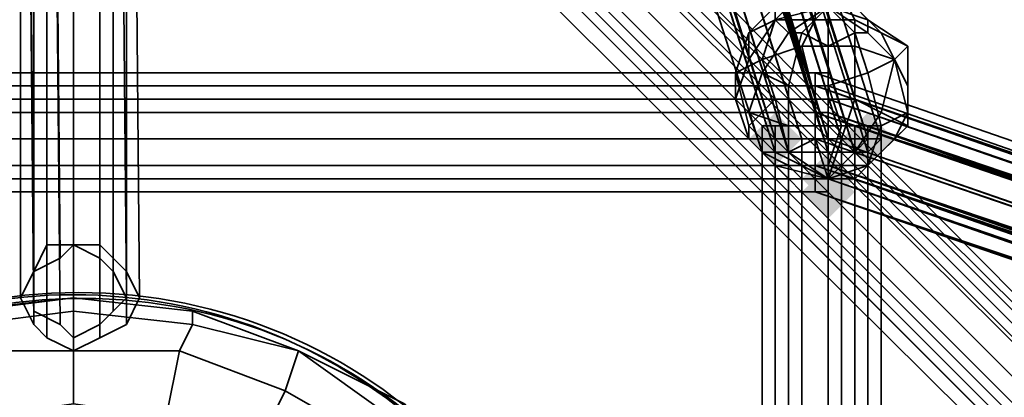
# Model space of a CAD drawing. Units: inches. Extents: x -3039 to 5891, y -3171 to 5783.
# Drawn here: x 214 to 273, y 61 to 84 of the extents above; entities that cross this region are included whole.
import ezdxf

# ---------------------------------------------------------------- set-up
doc = ezdxf.new("R2010")
doc.units = ezdxf.units.IN
doc.header["$MEASUREMENT"] = 0
doc.layers.add('SPIDERGAME CWPg169.351', color=250, linetype='Continuous', lineweight=35)

msp = doc.modelspace()

# ---------------------------------------------------------------- hatches: boundary and pattern name
at = {"layer": 'SPIDERGAME CWPg169.351', "lineweight": 35}
for points in [[(260.539, 76.759), (259.75, 77.548), (258.961, 78.337), (258.172, 77.548), (257.383, 76.759), (258.172, 75.971), (258.961, 75.182), (259.75, 75.971)], [(260.539, 76.759), (259.75, 77.548), (258.961, 78.337), (258.172, 77.548), (257.383, 76.759), (258.172, 75.971), (258.961, 75.182), (259.75, 75.971)], [(266.061, 76.759), (265.272, 77.548), (264.483, 78.337), (263.694, 77.548), (262.905, 76.759), (263.694, 75.971), (264.483, 75.182), (265.272, 75.971)], [(266.061, 76.759), (265.272, 77.548), (264.483, 78.337), (263.694, 77.548), (262.905, 76.759), (263.694, 75.971), (264.483, 75.182), (265.272, 75.971)], [(266.061, 76.759), (265.272, 77.548), (264.483, 78.337), (263.694, 77.548), (262.905, 76.759), (263.694, 75.971), (264.483, 75.182), (265.272, 75.971)], [(266.061, 76.759), (265.272, 77.548), (264.483, 78.337), (263.694, 77.548), (262.905, 76.759), (263.694, 75.971), (264.483, 75.182), (265.272, 75.971)], [(266.061, 76.759), (265.272, 77.548), (264.483, 78.337), (263.694, 77.548), (262.905, 76.759), (263.694, 75.971), (264.483, 75.182), (265.272, 75.971)], [(266.061, 76.759), (265.272, 77.548), (264.483, 78.337), (263.694, 77.548), (262.905, 76.759), (263.694, 75.971), (264.483, 75.182), (265.272, 75.971)], [(266.061, 76.759), (265.272, 77.548), (264.483, 78.337), (263.694, 77.548), (262.905, 76.759), (263.694, 75.971), (264.483, 75.182), (265.272, 75.971)], [(266.061, 76.759), (265.272, 77.548), (264.483, 78.337), (263.694, 77.548), (262.905, 76.759), (263.694, 75.971), (264.483, 75.182), (265.272, 75.971)], [(263.694, 74.393), (262.905, 75.182), (262.117, 75.971), (261.328, 75.182), (260.539, 74.393), (261.328, 73.604), (262.117, 72.815), (262.905, 73.604)], [(263.694, 73.604), (262.905, 74.393), (262.117, 75.182), (261.328, 74.393), (260.539, 73.604), (261.328, 72.815), (262.117, 72.026), (262.905, 72.815)], [(263.694, 73.604), (262.905, 74.393), (262.117, 75.182), (261.328, 74.393), (260.539, 73.604), (261.328, 72.815), (262.117, 72.026), (262.905, 72.815)]]:
    msp.add_hatch(color=18, dxfattribs=at).paths.add_polyline_path(points)

# ---------------------------------------------------------------- linework, layer by layer
at = {"layer": 'SPIDERGAME CWPg169.351', "color": 18, "lineweight": 35}
for points in [[(218.729, 267.667), (218.729, 151.702), (217.151, 150.914), (217.151, 64.926), (217.151, 150.914), (215.573, 151.702), (216.362, 65.715), (217.151, 64.926), (218.729, 65.715), (218.729, 151.702), (219.517, 151.702), (219.517, 152.491), (220.306, 153.28), (219.517, 154.069), (219.517, 154.858), (218.729, 155.647), (217.151, 155.647), (217.151, 273.189), (217.151, 155.647), (216.362, 155.647), (215.573, 272.4)], [(218.729, 272.4), (218.729, 155.647), (217.151, 155.647), (216.362, 155.647), (215.573, 154.858), (214.784, 154.069), (214.784, 153.28), (214.784, 152.491), (215.573, 151.702), (338.637, 29.427), (337.849, 28.638), (215.573, 151.702), (216.362, 152.491), (215.573, 151.702), (216.362, 152.491), (215.573, 151.702), (216.362, 65.715), (217.151, 64.926), (218.729, 65.715), (218.729, 151.702), (217.151, 150.914), (217.151, 64.926), (217.151, 150.914), (215.573, 151.702)], [(213.995, 270.034), (213.995, 153.28), (213.995, 154.069), (213.995, 155.647), (215.573, 156.436), (217.151, 157.225), (218.729, 156.436), (220.306, 155.647), (220.306, 154.069), (220.306, 152.491), (218.729, 150.914), (217.151, 150.914), (215.573, 150.914), (213.995, 152.491), (213.995, 154.069), (213.995, 67.293), (214.784, 68.871), (215.573, 70.448), (215.573, 156.436), (213.995, 155.647), (214.784, 68.871), (213.995, 155.647), (213.995, 154.069)], [(215.573, 240.056), (215.573, 150.914), (215.573, 64.926), (217.151, 64.137), (218.729, 64.926), (218.729, 150.914), (217.151, 150.914), (217.151, 64.137), (217.151, 150.914), (215.573, 150.914), (215.573, 64.926), (217.151, 64.137), (218.729, 64.926), (218.729, 150.914), (218.729, 267.667), (219.517, 150.914), (218.729, 150.914), (218.729, 267.667), (219.517, 150.914), (220.306, 268.456)], [(262.117, 75.971), (263.694, 75.971), (221.884, 210.868), (263.694, 75.971), (264.483, 76.759), (262.905, 76.759), (221.095, 210.079), (262.905, 76.759), (262.117, 76.759), (172.185, 76.759)], [(218.729, 210.868), (220.306, 210.868), (262.117, 75.971), (221.884, 210.868), (220.306, 210.868)], [(220.306, 210.079), (221.095, 210.079), (221.884, 210.079), (221.884, 209.29), (221.095, 208.501), (219.517, 208.501), (218.729, 207.713), (217.151, 207.713), (216.362, 208.501), (217.151, 209.29), (217.94, 209.29), (218.729, 210.079), (220.306, 210.079), (221.095, 210.079), (262.117, 76.759), (220.306, 210.079), (218.729, 210.079)], [(216.362, 208.501), (258.961, 76.759), (217.151, 209.29)], [(217.151, 209.29), (216.362, 208.501), (258.961, 76.759), (217.151, 209.29), (217.94, 209.29), (260.539, 76.759), (258.961, 76.759)], [(217.94, 209.29), (260.539, 76.759), (258.961, 76.759), (217.151, 209.29)], [(217.151, 209.29), (258.961, 76.759)], [(221.095, 160.38), (220.306, 158.802), (218.729, 158.013), (217.151, 157.225), (218.729, 156.436), (218.729, 70.448), (217.151, 70.448), (217.151, 157.225), (218.729, 158.013), (220.306, 158.802), (221.095, 160.38)], [(92.509, 32.583), (215.573, 155.647), (215.573, 154.858), (215.573, 156.436), (213.995, 158.013), (215.573, 156.436), (83.831, 31.005), (215.573, 156.436), (215.573, 70.448), (214.784, 68.871), (213.995, 67.293), (213.995, 154.069), (213.995, 155.647), (214.784, 68.871), (213.995, 155.647), (215.573, 156.436), (216.362, 154.858), (93.298, 31.794)], [(217.151, 157.225), (217.151, 70.448), (218.729, 70.448), (220.306, 68.871), (221.095, 67.293), (220.306, 65.715), (218.729, 64.926), (217.151, 64.137), (218.729, 64.926), (220.306, 65.715), (221.095, 67.293), (220.306, 68.871), (218.729, 70.448), (217.151, 70.448), (218.729, 69.66), (219.517, 68.871), (220.306, 67.293), (219.517, 66.504), (218.729, 65.715), (217.151, 64.926), (216.362, 65.715), (214.784, 66.504), (214.784, 67.293), (214.784, 68.871), (216.362, 69.66), (217.151, 70.448), (216.362, 69.66), (214.784, 68.871), (214.784, 67.293), (214.784, 66.504), (216.362, 65.715), (217.151, 64.926), (218.729, 65.715), (219.517, 66.504), (220.306, 67.293), (219.517, 68.871), (218.729, 69.66), (217.151, 70.448), (217.151, 156.436)], [(218.729, 155.647), (218.729, 69.66), (217.151, 70.448), (215.573, 70.448), (214.784, 68.871), (213.995, 67.293), (214.784, 65.715), (215.573, 64.926), (217.151, 64.137), (215.573, 64.926), (214.784, 65.715), (213.995, 67.293), (214.784, 68.871), (215.573, 70.448), (217.151, 70.448), (218.729, 70.448), (218.729, 156.436)], [(84.62, 31.794), (213.995, 155.647), (214.784, 154.858), (85.409, 31.005), (214.784, 154.858), (214.784, 155.647), (216.362, 155.647), (217.151, 155.647), (218.729, 155.647), (219.517, 155.647), (220.306, 154.069), (221.095, 153.28), (220.306, 152.491), (219.517, 150.914), (218.729, 150.914), (217.151, 150.914), (217.151, 64.137), (217.151, 150.914), (215.573, 150.914)], [(214.784, 153.28), (214.784, 67.293), (214.784, 66.504), (214.784, 152.491)], [(219.517, 121.725), (218.729, 120.936), (307.871, 32.583)], [(219.517, 121.725), (307.871, 32.583)], [(218.729, 120.148), (217.94, 119.359), (306.294, 31.794), (306.294, 32.583), (218.729, 120.148), (219.517, 120.148), (307.082, 32.583), (306.294, 32.583), (218.729, 120.148), (306.294, 32.583), (306.294, 31.794)], [(219.517, 120.148), (218.729, 120.148), (306.294, 32.583)], [(306.294, 31.794), (218.729, 119.359), (218.729, 120.148)], [(306.294, 32.583), (307.082, 32.583), (219.517, 120.148)], [(428.569, 31.005), (304.716, 31.005), (306.294, 31.794), (218.729, 119.359), (217.151, 118.57), (304.716, 31.005), (304.716, 29.427), (427.78, 29.427)], [(217.151, 118.57), (215.573, 117.781), (303.927, 29.427), (215.573, 117.781)], [(217.151, 118.57), (305.505, 30.216), (303.927, 29.427)], [(303.138, 28.638), (214.784, 116.992), (215.573, 117.781)], [(215.573, 116.992), (303.138, 29.427), (303.138, 28.638)], [(215.573, 116.992), (215.573, 116.203), (303.138, 28.638)], [(258.961, 84.648), (258.961, 83.859), (261.328, 83.859), (261.328, 85.437)], [(259.75, 84.648), (258.961, 83.859), (262.117, 84.648)], [(259.75, 83.07), (262.117, 84.648), (258.961, 84.648)], [(262.117, 84.648), (264.483, 83.07), (264.483, 83.859), (262.117, 84.648), (262.117, 82.282), (263.694, 83.07), (262.117, 84.648), (259.75, 83.07), (260.539, 83.07), (262.117, 84.648)], [(264.483, 83.07), (262.117, 84.648), (262.117, 82.282)], [(172.185, 79.915), (262.117, 79.915), (262.117, 80.704), (262.117, 79.915), (172.185, 79.915)], [(172.185, 80.704), (262.117, 80.704), (172.185, 80.704), (262.117, 80.704), (172.185, 80.704)], [(172.185, 79.915), (262.117, 79.915), (262.117, 80.704), (262.117, 79.915), (262.117, 79.126), (172.974, 79.126)], [(388.336, 35.738), (262.117, 79.126), (389.125, 34.949), (262.117, 78.337), (262.117, 76.759), (262.117, 75.182), (172.974, 75.182), (172.974, 76.759), (172.974, 78.337), (262.117, 78.337), (262.117, 79.915), (388.336, 35.738), (262.117, 79.915), (262.117, 79.126), (388.336, 35.738), (261.328, 79.915), (389.125, 36.527), (261.328, 79.915), (261.328, 80.704), (389.125, 36.527), (261.328, 80.704), (261.328, 79.915), (389.125, 36.527)], [(261.328, 80.704), (261.328, 79.915), (261.328, 80.704)], [(261.328, 80.704), (261.328, 79.915), (261.328, 80.704)], [(262.117, 80.704), (262.117, 79.915), (262.117, 80.704)], [(262.117, 80.704), (262.117, 79.915), (262.117, 80.704)], [(172.185, 79.915), (262.117, 79.915), (262.117, 78.337), (262.117, 76.759), (172.185, 76.759)], [(172.185, 79.915), (262.117, 79.915), (172.185, 79.915)], [(172.974, 79.915), (262.117, 79.915), (262.117, 79.126), (388.336, 35.738), (262.117, 79.126), (387.548, 35.738)], [(262.117, 76.759), (262.117, 78.337), (172.974, 78.337), (262.117, 78.337), (262.117, 79.126), (262.117, 79.915), (172.974, 79.915)], [(388.336, 35.738), (262.117, 79.126), (262.117, 79.915), (388.336, 35.738), (262.117, 79.915), (172.974, 79.915), (172.974, 79.126), (262.117, 79.126), (262.117, 79.915), (262.117, 79.126), (388.336, 35.738), (389.125, 34.949), (349.682, 34.16), (388.336, 33.371), (349.682, 33.371)], [(262.117, 79.126), (172.974, 79.126), (172.974, 79.915)], [(172.974, 79.915), (262.117, 79.915), (262.117, 79.126)], [(389.125, 36.527), (261.328, 79.915), (389.914, 35.738)], [(389.914, 32.583), (261.328, 76.759), (261.328, 78.337), (389.914, 35.738), (261.328, 79.915), (388.336, 35.738), (261.328, 78.337), (388.336, 35.738)], [(172.185, 76.759), (262.117, 76.759), (262.117, 78.337), (262.117, 79.126), (172.974, 79.126)], [(172.974, 79.126), (262.117, 79.126), (172.974, 79.126)], [(262.117, 79.126), (172.974, 79.126), (172.974, 78.337)], [(172.974, 79.126), (262.117, 79.126), (262.117, 78.337)], [(262.117, 78.337), (172.974, 78.337), (172.974, 79.126)], [(172.974, 78.337), (262.117, 78.337), (262.117, 79.126)], [(387.548, 35.738), (262.117, 78.337), (387.548, 35.738), (262.117, 79.126), (389.125, 34.949)], [(172.185, 78.337), (262.117, 78.337), (172.185, 78.337), (262.117, 78.337), (172.185, 78.337)], [(172.974, 78.337), (262.117, 78.337), (262.117, 76.759), (172.185, 76.759)], [(172.185, 78.337), (262.117, 78.337), (172.185, 78.337), (262.117, 78.337), (172.185, 78.337)], [(172.974, 76.759), (262.117, 76.759), (262.117, 75.182), (262.117, 76.759), (172.974, 76.759), (262.117, 76.759), (262.117, 78.337), (262.117, 76.759), (389.125, 32.583)], [(172.974, 76.759), (262.117, 76.759), (262.117, 78.337)], [(262.117, 76.759), (172.974, 76.759), (172.974, 78.337)], [(172.974, 78.337), (262.117, 78.337), (262.117, 76.759)], [(262.117, 78.337), (172.974, 78.337), (172.974, 76.759)], [(351.259, 30.216), (389.914, 30.216), (349.682, 31.005), (348.893, 32.583), (388.336, 31.794), (348.893, 32.583), (388.336, 33.371), (348.893, 34.949), (388.336, 34.949), (261.328, 78.337), (261.328, 76.759), (261.328, 75.182), (388.336, 31.794), (261.328, 75.182), (389.125, 31.005), (389.125, 31.794), (350.47, 31.794), (389.914, 31.005), (351.259, 31.005)], [(389.125, 31.005), (261.328, 75.182), (388.336, 31.794), (261.328, 75.182), (261.328, 76.759), (261.328, 78.337), (388.336, 34.949), (261.328, 78.337), (388.336, 35.738)], [(389.914, 34.16), (261.328, 78.337), (389.914, 34.16)], [(387.548, 34.16), (262.117, 78.337), (262.117, 76.759), (262.117, 75.182), (388.336, 32.583), (262.117, 75.182), (388.336, 31.005)], [(388.336, 32.583), (262.117, 75.182), (262.117, 76.759), (262.117, 78.337), (387.548, 34.16)], [(389.125, 34.16), (262.117, 78.337), (389.125, 34.16)], [(258.961, -15.539), (258.961, 77.548), (258.172, 77.548)], [(258.961, -15.539), (258.172, -15.539), (258.172, 77.548)], [(265.272, -15.539), (265.272, 77.548), (264.483, 77.548), (264.483, -15.539), (264.483, 77.548), (263.694, 77.548), (262.117, 77.548), (262.117, -15.539), (262.117, 77.548), (259.75, 77.548), (259.75, -15.539)], [(259.75, -15.539), (259.75, 77.548), (262.117, 77.548), (262.117, -15.539), (262.117, 77.548), (263.694, 77.548), (264.483, 77.548), (264.483, -15.539), (264.483, 77.548), (265.272, 77.548), (265.272, -15.539)], [(263.694, -15.539), (263.694, 77.548), (264.483, 77.548), (264.483, -15.539)], [(263.694, -15.539), (263.694, 77.548), (263.694, -15.539)], [(263.694, -15.539), (263.694, 77.548), (263.694, -15.539)], [(264.483, -15.539), (264.483, 77.548), (263.694, 77.548), (263.694, -15.539)], [(172.185, 76.759), (262.117, 76.759), (172.185, 76.759)], [(172.974, -14.75), (262.117, -14.75), (262.905, -14.75), (262.905, 76.759), (262.905, -14.75), (264.483, -14.75), (264.483, 76.759), (262.905, 76.759), (262.117, 76.759), (262.117, -14.75), (262.117, -17.117), (262.117, -14.75), (262.117, -13.172), (262.117, -12.383), (172.185, -12.383)], [(172.974, 76.759), (262.117, 76.759), (262.117, -14.75), (260.539, -14.75), (262.117, -14.75), (260.539, -15.539), (258.961, -15.539), (260.539, -14.75), (260.539, 76.759), (262.117, 76.759), (260.539, 76.759), (260.539, -14.75), (258.961, -15.539), (260.539, -15.539), (262.117, -14.75), (260.539, -14.75), (262.117, -14.75), (262.117, 76.759), (262.117, 75.182), (172.974, 75.182)], [(258.961, -15.539), (258.961, 76.759), (258.961, -15.539), (260.539, -14.75), (260.539, 76.759), (258.961, 76.759)], [(258.961, 76.759), (258.961, -15.539)], [(258.961, 76.759), (260.539, 76.759), (258.961, 76.759)], [(258.961, -15.539), (258.961, 76.759), (258.961, -15.539), (260.539, -14.75), (260.539, 76.759), (258.961, 76.759)], [(258.961, 76.759), (258.961, -15.539)], [(258.961, 76.759), (260.539, 76.759), (258.961, 76.759)], [(259.75, 74.393), (262.117, 74.393), (261.328, 76.759), (262.905, 76.759), (262.117, 74.393), (258.961, 75.971), (259.75, 75.971), (262.117, 74.393), (259.75, 74.393), (258.961, 75.182), (262.117, 74.393), (258.961, 75.971)], [(260.539, 76.759), (262.117, 76.759), (260.539, 76.759)], [(260.539, 76.759), (262.117, 76.759), (260.539, 76.759)], [(264.483, 75.182), (263.694, 75.971), (262.117, 74.393), (263.694, 74.393), (264.483, 75.182), (263.694, 74.393), (264.483, 75.182), (266.061, 76.759), (264.483, 75.182), (262.117, 74.393), (260.539, 74.393), (262.117, 74.393)], [(388.336, 33.371), (261.328, 76.759), (388.336, 33.371)], [(388.336, 33.371), (261.328, 76.759), (388.336, 33.371)], [(263.694, 75.971), (262.117, 74.393), (261.328, 76.759)], [(387.548, 33.371), (262.117, 76.759), (387.548, 33.371)], [(262.905, 76.759), (262.117, 76.759), (262.905, 76.759)], [(387.548, 33.371), (262.117, 76.759), (387.548, 33.371)], [(262.905, 76.759), (262.117, 76.759), (262.905, 76.759)], [(264.483, 76.759), (262.905, 76.759), (264.483, 76.759)], [(264.483, 76.759), (262.905, 76.759), (264.483, 76.759)], [(264.483, 76.759), (264.483, -14.75), (264.483, 76.759)], [(264.483, -14.75), (264.483, 76.759), (264.483, -14.75)], [(264.483, 76.759), (264.483, -14.75), (264.483, 76.759)], [(264.483, -14.75), (264.483, 76.759), (264.483, -14.75)], [(258.172, 75.971), (258.961, 75.971), (258.172, 75.971)], [(258.172, 75.971), (258.961, 75.971), (258.172, 75.971)], [(258.961, 75.971), (259.75, 75.971), (258.961, 75.971)], [(258.961, 75.971), (259.75, 75.971), (258.961, 75.971)], [(262.117, 75.971), (259.75, 75.971), (262.117, 75.971)], [(262.117, 75.971), (259.75, 75.971), (262.117, 75.971)], [(262.117, 75.971), (263.694, 75.971), (262.117, 75.971)], [(262.117, 75.971), (263.694, 75.971), (262.117, 75.971)], [(172.185, 73.604), (262.117, 73.604), (172.185, 73.604), (262.117, 73.604), (262.117, 75.182), (172.974, 75.182)], [(172.974, 74.393), (262.117, 74.393), (262.117, 75.182), (262.117, 73.604), (172.185, 73.604), (262.117, 73.604), (172.185, 73.604)], [(262.117, 74.393), (172.974, 74.393), (262.117, 74.393), (262.117, 75.182), (172.974, 75.182), (172.974, 74.393), (262.117, 74.393), (172.974, 74.393), (262.117, 74.393), (389.125, 31.005), (262.117, 75.182), (389.125, 31.005), (389.914, 31.794), (390.703, 30.216), (261.328, -13.172), (390.703, 30.216), (261.328, -15.539), (389.125, 27.06), (261.328, -17.117), (389.125, 27.06), (389.914, 26.272), (261.328, -17.905), (389.914, 25.483)], [(262.117, 75.182), (172.974, 75.182), (172.974, 74.393), (262.117, 74.393), (262.117, 75.182), (388.336, 31.005), (262.117, 74.393), (389.125, 30.216)], [(261.328, -11.594), (389.125, 31.794), (261.328, -12.383), (389.125, 31.005), (389.125, 29.427), (389.125, 27.06), (389.914, 26.272), (389.914, 25.483), (390.703, 25.483), (390.703, 27.06), (390.703, 28.638), (390.703, 30.216), (389.914, 31.794), (389.125, 32.583), (261.328, -12.383), (389.914, 31.794), (389.914, 30.216), (261.328, 75.182), (389.914, 30.216), (261.328, 73.604)], [(389.125, 31.005), (261.328, 73.604), (389.125, 31.005), (261.328, 75.182)], [(264.483, 75.182), (262.117, 74.393), (264.483, 75.182)], [(264.483, 75.182), (262.117, 74.393), (264.483, 75.182)], [(260.539, 74.393), (262.117, 74.393), (260.539, 74.393)], [(388.336, 31.005), (262.117, -12.383), (388.336, 31.005), (262.117, -12.383), (388.336, 30.216), (262.117, 74.393), (389.125, 30.216)], [(389.125, 30.216), (262.117, 74.393), (388.336, 30.216)], [(389.125, 30.216), (262.117, 74.393), (388.336, 30.216)], [(388.336, 31.005), (262.117, 74.393), (389.125, 30.216)], [(388.336, 31.005), (262.117, 74.393), (389.125, 30.216), (262.117, 74.393), (389.125, 31.005)], [(263.694, 74.393), (262.117, 74.393), (263.694, 74.393)], [(172.185, 73.604), (262.117, 73.604), (172.185, 73.604)], [(172.185, 73.604), (262.117, 73.604), (172.185, 73.604)], [(389.125, 30.216), (261.328, 73.604), (389.125, 31.005)], [(389.914, 29.427), (261.328, 73.604), (389.914, 29.427)], [(389.914, 30.216), (261.328, 73.604), (389.914, 29.427), (261.328, 73.604), (389.125, 30.216)], [(389.914, 29.427), (261.328, 73.604), (389.914, 29.427)], [(210.84, 5.761), (217.151, 4.972), (224.251, 5.761), (230.562, 8.127), (236.873, 12.072), (241.606, 16.805), (245.55, 23.116), (247.917, 29.427), (248.706, 36.527), (247.917, 43.627), (245.55, 49.938), (241.606, 55.46), (236.873, 60.982), (230.562, 64.137), (224.251, 66.504), (217.151, 67.293), (210.84, 66.504)], [(210.84, 66.504), (217.151, 67.293), (224.251, 66.504), (230.562, 64.137), (236.873, 60.982), (241.606, 55.46), (245.55, 49.938), (247.917, 43.627), (248.706, 36.527), (247.917, 29.427), (245.55, 23.116), (241.606, 16.805), (236.873, 12.072), (230.562, 8.127), (224.251, 5.761), (217.151, 4.972), (210.84, 5.761)], [(210.84, 5.761), (217.151, 4.972), (224.251, 5.761), (230.562, 8.127), (236.873, 12.072), (241.606, 16.805), (245.55, 23.116), (247.917, 29.427), (248.706, 36.527), (247.917, 43.627), (245.55, 49.938), (241.606, 55.46), (236.873, 60.982), (230.562, 64.137), (224.251, 66.504), (217.151, 67.293), (210.84, 66.504)], [(210.84, 66.504), (217.151, 67.293), (224.251, 66.504), (230.562, 64.137), (236.873, 60.982), (241.606, 55.46), (245.55, 49.938), (247.917, 43.627), (248.706, 36.527), (247.917, 29.427), (245.55, 23.116), (241.606, 16.805), (236.873, 12.072), (230.562, 8.127), (224.251, 5.761), (217.151, 4.972), (210.84, 5.761)]]:
    msp.add_lwpolyline(points, dxfattribs=at)
for points in [[(218.729, 210.868), (262.117, 75.971), (259.75, 75.971), (217.151, 210.079)], [(218.729, 210.868), (262.117, 75.971), (259.75, 75.971), (217.151, 210.079)], [(218.729, 210.868), (220.306, 210.868), (262.117, 75.971)], [(220.306, 210.868), (221.884, 210.868), (262.117, 75.971)], [(222.673, 210.868), (265.272, 76.759), (264.483, 76.759), (221.884, 210.868)], [(265.272, 76.759), (264.483, 75.971), (221.884, 210.079), (222.673, 210.868)], [(222.673, 210.868), (265.272, 76.759), (264.483, 76.759), (221.884, 210.868)], [(264.483, 76.759), (263.694, 75.971), (221.884, 210.868)], [(265.272, 76.759), (264.483, 75.971), (221.884, 210.079), (222.673, 210.868)], [(221.884, 210.868), (263.694, 75.971), (262.117, 75.971)], [(258.961, 75.971), (259.75, 75.971), (217.151, 210.079), (216.362, 209.29)], [(258.961, 75.971), (259.75, 75.971), (217.151, 210.079), (216.362, 209.29)], [(218.729, 210.079), (262.117, 76.759), (260.539, 76.759), (217.94, 209.29)], [(218.729, 210.079), (262.117, 76.759), (260.539, 76.759), (217.94, 209.29)], [(262.117, 76.759), (220.306, 210.079), (218.729, 210.079), (262.117, 76.759), (221.095, 210.079), (220.306, 210.079)], [(221.095, 209.29), (263.694, 75.971), (264.483, 75.971), (221.884, 210.079)], [(221.884, 210.079), (264.483, 76.759), (221.095, 210.079)], [(221.095, 209.29), (263.694, 75.971), (264.483, 75.971), (221.884, 210.079)], [(221.884, 210.079), (264.483, 76.759), (221.095, 210.079)], [(221.095, 210.079), (262.905, 76.759), (264.483, 76.759)], [(262.117, 76.759), (262.905, 76.759), (221.095, 210.079)], [(221.884, 209.29), (221.884, 210.079), (264.483, 76.759)], [(221.884, 209.29), (221.884, 210.079), (264.483, 76.759)], [(258.172, 75.971), (215.573, 208.501), (216.362, 209.29), (258.961, 75.971)], [(258.172, 75.971), (215.573, 208.501), (216.362, 209.29), (258.961, 75.971)], [(263.694, 75.971), (262.117, 75.971), (219.517, 208.501), (221.095, 209.29)], [(263.694, 75.971), (262.117, 75.971), (219.517, 208.501), (221.095, 209.29)], [(221.095, 208.501), (262.905, 76.759), (264.483, 76.759), (221.884, 209.29)], [(221.095, 208.501), (262.905, 76.759), (264.483, 76.759), (221.884, 209.29)], [(215.573, 208.501), (258.172, 75.971), (258.961, 75.971), (216.362, 208.501)], [(215.573, 208.501), (258.172, 75.971), (258.961, 75.971), (216.362, 208.501)], [(259.75, 75.971), (258.961, 75.971), (216.362, 208.501), (217.94, 208.501)], [(216.362, 208.501), (258.961, 76.759), (217.151, 207.713)], [(259.75, 75.971), (258.961, 75.971), (216.362, 208.501), (217.94, 208.501)], [(216.362, 208.501), (258.961, 76.759), (217.151, 207.713)], [(217.94, 208.501), (259.75, 75.971), (262.117, 75.971), (219.517, 208.501)], [(217.94, 208.501), (259.75, 75.971), (262.117, 75.971), (219.517, 208.501)], [(218.729, 207.713), (260.539, 76.759), (262.117, 76.759), (219.517, 208.501)], [(218.729, 207.713), (260.539, 76.759), (262.117, 76.759), (219.517, 208.501)], [(262.905, 76.759), (262.117, 76.759), (219.517, 208.501), (221.095, 208.501)], [(262.905, 76.759), (262.117, 76.759), (219.517, 208.501), (221.095, 208.501)], [(260.539, 76.759), (258.961, 76.759), (217.151, 207.713), (218.729, 207.713)], [(260.539, 76.759), (258.961, 76.759), (217.151, 207.713), (218.729, 207.713)], [(217.151, 157.225), (217.151, 70.448), (215.573, 70.448), (215.573, 156.436)], [(217.151, 157.225), (217.151, 70.448), (215.573, 70.448), (215.573, 156.436)], [(216.362, 69.66), (215.573, 155.647), (217.151, 156.436), (217.151, 70.448)], [(216.362, 69.66), (215.573, 155.647), (217.151, 156.436), (217.151, 70.448)], [(217.151, 156.436), (218.729, 155.647), (218.729, 69.66), (217.151, 70.448)], [(218.729, 156.436), (218.729, 70.448), (220.306, 68.871), (220.306, 155.647)], [(218.729, 156.436), (218.729, 70.448), (220.306, 68.871), (220.306, 155.647)], [(215.573, 155.647), (214.784, 154.858), (214.784, 68.871), (214.784, 154.858), (214.784, 153.28), (214.784, 67.293), (214.784, 68.871), (216.362, 69.66)], [(215.573, 155.647), (214.784, 154.858), (214.784, 68.871), (214.784, 154.858), (214.784, 153.28), (214.784, 67.293), (214.784, 68.871), (216.362, 69.66)], [(218.729, 155.647), (218.729, 69.66), (219.517, 68.871), (219.517, 154.858)], [(218.729, 155.647), (218.729, 69.66), (219.517, 68.871), (219.517, 154.858)], [(221.095, 67.293), (220.306, 68.871), (220.306, 155.647), (220.306, 154.069)], [(221.095, 67.293), (220.306, 68.871), (220.306, 155.647), (220.306, 154.069)], [(220.306, 67.293), (219.517, 68.871), (219.517, 154.858), (219.517, 154.069)], [(220.306, 67.293), (219.517, 68.871), (219.517, 154.858), (219.517, 154.069)], [(213.995, 67.293), (214.784, 65.715), (213.995, 152.491), (213.995, 154.069)], [(213.995, 67.293), (214.784, 65.715), (213.995, 152.491), (213.995, 154.069)], [(219.517, 154.069), (220.306, 67.293), (219.517, 66.504), (219.517, 152.491)], [(219.517, 154.069), (220.306, 67.293), (219.517, 66.504), (219.517, 152.491)], [(220.306, 154.069), (221.095, 67.293), (220.306, 65.715), (220.306, 152.491)], [(220.306, 154.069), (221.095, 67.293), (220.306, 65.715), (220.306, 152.491)], [(214.784, 67.293), (214.784, 66.504), (214.784, 152.491), (214.784, 153.28)], [(213.995, 152.491), (214.784, 65.715), (215.573, 64.926), (215.573, 150.914)], [(213.995, 152.491), (214.784, 65.715), (215.573, 64.926), (215.573, 150.914)], [(216.362, 65.715), (215.573, 151.702), (214.784, 152.491), (214.784, 66.504)], [(216.362, 65.715), (215.573, 151.702), (214.784, 152.491), (214.784, 66.504)], [(218.729, 64.926), (220.306, 65.715), (220.306, 152.491), (218.729, 150.914)], [(218.729, 65.715), (219.517, 66.504), (219.517, 152.491), (218.729, 151.702)], [(218.729, 64.926), (220.306, 65.715), (220.306, 152.491), (218.729, 150.914)], [(218.729, 65.715), (219.517, 66.504), (219.517, 152.491), (218.729, 151.702)], [(219.517, 121.725), (307.871, 32.583), (218.729, 120.936)], [(307.871, 32.583), (219.517, 121.725), (218.729, 120.936)], [(219.517, 121.725), (307.871, 32.583), (218.729, 120.936)], [(306.294, 31.794), (305.505, 30.216), (217.151, 118.57), (217.94, 120.148), (306.294, 31.794), (217.94, 120.148), (218.729, 120.936), (307.871, 32.583)], [(306.294, 31.794), (305.505, 30.216), (217.151, 118.57), (217.94, 120.148), (306.294, 31.794), (217.94, 120.148), (218.729, 120.936), (307.871, 32.583)], [(218.729, 120.936), (307.871, 32.583), (306.294, 31.794), (217.94, 120.148)], [(218.729, 120.936), (307.871, 32.583), (306.294, 31.794), (217.94, 120.148)], [(305.505, 30.216), (306.294, 31.794), (217.94, 120.148), (217.151, 118.57)], [(305.505, 30.216), (306.294, 31.794), (217.94, 120.148), (217.151, 118.57)], [(218.729, 120.148), (217.94, 119.359), (306.294, 31.794), (306.294, 32.583), (218.729, 120.148), (219.517, 120.148), (307.082, 32.583), (306.294, 32.583), (218.729, 120.148), (306.294, 32.583), (306.294, 31.794), (218.729, 119.359)], [(219.517, 120.148), (218.729, 120.148), (306.294, 32.583), (307.082, 32.583)], [(304.716, 31.005), (306.294, 31.794), (217.94, 119.359), (217.151, 118.57)], [(304.716, 31.005), (217.151, 118.57), (218.729, 119.359), (306.294, 31.794)], [(304.716, 31.005), (306.294, 31.794), (217.94, 119.359), (217.151, 118.57)], [(303.927, 29.427), (303.138, 28.638), (214.784, 116.992), (215.573, 117.781), (303.927, 29.427), (215.573, 117.781), (217.151, 118.57), (305.505, 30.216)], [(217.151, 118.57), (305.505, 30.216), (303.927, 29.427), (215.573, 117.781)], [(217.151, 118.57), (305.505, 30.216), (303.927, 29.427), (215.573, 117.781)], [(217.151, 118.57), (304.716, 31.005), (303.927, 30.216), (216.362, 117.781)], [(217.151, 118.57), (304.716, 31.005), (303.927, 30.216), (216.362, 117.781)], [(217.151, 118.57), (304.716, 31.005), (303.927, 30.216), (216.362, 117.781)], [(217.151, 118.57), (304.716, 31.005), (303.927, 30.216), (216.362, 117.781)], [(303.138, 28.638), (303.927, 29.427), (215.573, 117.781), (214.784, 116.992)], [(303.138, 28.638), (303.927, 29.427), (215.573, 117.781), (214.784, 116.992)], [(303.138, 29.427), (215.573, 116.992), (216.362, 117.781), (303.927, 30.216)], [(303.138, 29.427), (215.573, 116.992), (303.138, 29.427), (303.138, 28.638), (215.573, 116.203), (215.573, 116.992), (216.362, 117.781), (303.927, 30.216)], [(303.138, 29.427), (215.573, 116.992), (216.362, 117.781), (303.927, 30.216)], [(303.138, 29.427), (215.573, 116.992), (303.138, 29.427), (303.138, 28.638), (215.573, 116.203), (215.573, 116.992), (216.362, 117.781), (303.927, 30.216)], [(214.784, 116.992), (303.138, 28.638), (303.138, 27.849), (213.995, 116.203)], [(303.138, 27.849), (213.995, 116.203), (214.784, 116.992), (303.138, 28.638)], [(214.784, 116.992), (303.138, 28.638), (303.138, 27.849), (213.995, 116.203)], [(303.138, 27.849), (213.995, 116.203), (214.784, 116.992), (303.138, 28.638)], [(303.138, 28.638), (215.573, 116.203), (215.573, 116.992), (303.138, 29.427)], [(258.961, 83.859), (261.328, 83.859), (261.328, 85.437), (259.75, 84.648)], [(261.328, 83.859), (263.694, 83.859), (262.905, 85.437), (261.328, 85.437)], [(261.328, 83.859), (263.694, 83.859), (262.905, 85.437), (261.328, 85.437)], [(263.694, 83.859), (265.272, 83.07), (263.694, 84.648), (262.905, 85.437)], [(263.694, 83.859), (265.272, 83.07), (263.694, 84.648), (262.905, 85.437)], [(257.383, 83.07), (258.961, 83.859), (259.75, 84.648), (258.961, 84.648)], [(257.383, 81.493), (257.383, 83.07), (258.961, 84.648), (258.961, 83.859)], [(257.383, 83.07), (258.961, 83.859), (259.75, 84.648), (258.961, 84.648)], [(257.383, 81.493), (257.383, 83.07), (258.961, 84.648), (258.961, 83.859)], [(258.961, 83.859), (262.117, 84.648), (259.75, 83.07)], [(258.961, 83.859), (258.961, 84.648), (262.117, 84.648)], [(260.539, 83.07), (259.75, 83.07), (262.117, 84.648)], [(260.539, 83.07), (262.117, 84.648), (262.117, 82.282)], [(263.694, 83.07), (262.117, 84.648), (264.483, 83.07)], [(263.694, 83.07), (262.117, 82.282), (262.117, 84.648)], [(264.483, 83.859), (262.117, 84.648), (263.694, 84.648)], [(264.483, 83.859), (264.483, 83.07), (262.117, 84.648)], [(265.272, 83.07), (266.85, 82.282), (264.483, 83.859), (263.694, 84.648)], [(265.272, 83.07), (266.85, 82.282), (264.483, 83.859), (263.694, 84.648)], [(258.961, 83.859), (257.383, 83.07), (256.594, 80.704), (258.172, 81.493)], [(258.961, 83.859), (257.383, 83.07), (256.594, 80.704), (258.172, 81.493)], [(258.172, 80.704), (257.383, 81.493), (258.961, 83.859), (259.75, 83.07)], [(258.172, 80.704), (257.383, 81.493), (258.961, 83.859), (259.75, 83.07)], [(261.328, 83.859), (258.961, 83.859), (258.172, 81.493), (260.539, 82.282)], [(261.328, 83.859), (258.961, 83.859), (258.172, 81.493), (260.539, 82.282)], [(263.694, 83.859), (261.328, 83.859), (260.539, 82.282), (263.694, 82.282)], [(263.694, 83.859), (261.328, 83.859), (260.539, 82.282), (263.694, 82.282)], [(265.272, 83.07), (263.694, 83.859), (263.694, 82.282), (266.061, 81.493)], [(265.272, 83.07), (263.694, 83.859), (263.694, 82.282), (266.061, 81.493)], [(266.85, 82.282), (266.061, 81.493), (264.483, 83.07), (264.483, 83.859)], [(266.85, 82.282), (266.061, 81.493), (264.483, 83.07), (264.483, 83.859)], [(257.383, 83.07), (257.383, 81.493), (256.594, 79.126), (256.594, 80.704)], [(257.383, 83.07), (257.383, 81.493), (256.594, 79.126), (256.594, 80.704)], [(259.75, 79.915), (258.172, 80.704), (259.75, 83.07), (260.539, 83.07)], [(259.75, 79.915), (258.172, 80.704), (259.75, 83.07), (260.539, 83.07)], [(262.117, 79.915), (259.75, 79.915), (260.539, 83.07), (262.117, 82.282)], [(262.117, 79.915), (259.75, 79.915), (260.539, 83.07), (262.117, 82.282)], [(264.483, 80.704), (262.117, 79.915), (262.117, 82.282), (263.694, 83.07)], [(264.483, 80.704), (262.117, 79.915), (262.117, 82.282), (263.694, 83.07)], [(266.061, 81.493), (264.483, 80.704), (263.694, 83.07), (264.483, 83.07)], [(266.061, 81.493), (264.483, 80.704), (263.694, 83.07), (264.483, 83.07)], [(266.85, 82.282), (265.272, 83.07), (266.061, 81.493), (266.85, 79.915)], [(266.85, 82.282), (265.272, 83.07), (266.061, 81.493), (266.85, 79.915)], [(258.961, 79.126), (261.328, 79.126), (260.539, 82.282), (258.172, 81.493)], [(258.961, 79.126), (261.328, 79.126), (260.539, 82.282), (258.172, 81.493)], [(261.328, 79.126), (263.694, 79.126), (263.694, 82.282), (260.539, 82.282)], [(261.328, 79.126), (263.694, 79.126), (263.694, 82.282), (260.539, 82.282)], [(266.061, 81.493), (263.694, 82.282), (263.694, 79.126), (265.272, 78.337)], [(266.061, 81.493), (263.694, 82.282), (263.694, 79.126), (265.272, 78.337)], [(266.061, 81.493), (266.85, 82.282), (266.85, 79.915), (266.85, 78.337)], [(266.061, 81.493), (266.85, 82.282), (266.85, 79.915), (266.85, 78.337)], [(257.383, 78.337), (256.594, 79.126), (257.383, 81.493), (258.172, 80.704)], [(257.383, 77.548), (258.961, 79.126), (258.172, 81.493), (256.594, 80.704)], [(257.383, 78.337), (256.594, 79.126), (257.383, 81.493), (258.172, 80.704)], [(257.383, 77.548), (258.961, 79.126), (258.172, 81.493), (256.594, 80.704)], [(266.85, 78.337), (265.272, 77.548), (264.483, 80.704), (266.061, 81.493)], [(266.85, 78.337), (265.272, 77.548), (264.483, 80.704), (266.061, 81.493)], [(265.272, 78.337), (266.85, 77.548), (266.85, 79.915), (266.061, 81.493)], [(265.272, 78.337), (266.85, 77.548), (266.85, 79.915), (266.061, 81.493)], [(257.383, 76.759), (257.383, 77.548), (256.594, 80.704), (256.594, 79.126)], [(257.383, 76.759), (257.383, 77.548), (256.594, 80.704), (256.594, 79.126)], [(258.172, 80.704), (259.75, 79.915), (259.75, 77.548), (257.383, 78.337)], [(258.172, 80.704), (259.75, 79.915), (259.75, 77.548), (257.383, 78.337)], [(389.125, 36.527), (388.336, 35.738), (261.328, 79.915), (389.125, 36.527), (261.328, 79.915), (261.328, 80.704), (389.125, 36.527), (261.328, 80.704), (261.328, 79.915)], [(262.117, 79.915), (264.483, 80.704), (265.272, 77.548), (262.905, 77.548)], [(262.117, 79.915), (264.483, 80.704), (265.272, 77.548), (262.905, 77.548)], [(262.117, 78.337), (262.117, 79.915), (172.185, 79.915), (172.974, 78.337), (173.763, 76.759), (173.763, 75.182), (174.552, 74.393), (174.552, 73.604), (174.552, 74.393), (173.763, 75.182), (173.763, 76.759), (172.974, 78.337), (172.974, 79.915), (172.185, 79.915), (262.117, 79.915)], [(259.75, 79.915), (262.117, 79.915), (262.905, 77.548), (259.75, 77.548)], [(259.75, 79.915), (262.117, 79.915), (262.905, 77.548), (259.75, 77.548)], [(261.328, 79.915), (261.328, 78.337), (261.328, 76.759), (261.328, 75.182), (261.328, 73.604), (261.328, 75.182), (261.328, 76.759), (261.328, 78.337)], [(389.914, 35.738), (389.125, 36.527), (261.328, 79.915), (389.914, 35.738), (261.328, 78.337), (261.328, 79.915)], [(261.328, 78.337), (388.336, 35.738), (261.328, 79.915)], [(261.328, 79.915), (261.328, 78.337), (261.328, 76.759), (261.328, 75.182), (261.328, 73.604), (261.328, 75.182), (261.328, 76.759), (261.328, 78.337)], [(262.117, 79.915), (262.117, 78.337), (262.117, 76.759), (262.117, 75.182), (262.117, 73.604), (262.117, 75.182), (262.117, 76.759), (262.117, 78.337)], [(262.117, 79.126), (262.117, 79.915), (262.117, 79.126), (262.117, 78.337), (262.117, 76.759), (262.117, 75.182), (262.117, 74.393), (262.117, 75.182), (262.117, 76.759), (262.117, 78.337)], [(262.117, 79.126), (262.117, 79.915), (262.117, 79.126), (262.117, 78.337), (262.117, 76.759), (262.117, 75.182), (262.117, 74.393), (262.117, 75.182), (262.117, 76.759), (262.117, 78.337)], [(262.117, 79.915), (262.117, 78.337), (262.117, 76.759), (262.117, 75.182), (262.117, 73.604), (262.117, 75.182), (262.117, 76.759), (262.117, 78.337)], [(262.117, 79.126), (262.117, 79.915), (262.117, 79.126), (262.117, 78.337), (262.117, 76.759), (262.117, 75.182), (262.117, 74.393), (262.117, 75.182), (262.117, 76.759), (262.117, 78.337)], [(262.117, 79.126), (262.117, 79.915), (262.117, 79.126), (262.117, 78.337), (262.117, 76.759), (262.117, 75.182), (262.117, 74.393), (262.117, 75.182), (262.117, 76.759), (262.117, 78.337)], [(266.85, 77.548), (266.061, 76.759), (266.85, 78.337), (266.85, 79.915)], [(266.85, 77.548), (266.061, 76.759), (266.85, 78.337), (266.85, 79.915)], [(258.172, 75.971), (257.383, 76.759), (256.594, 79.126), (257.383, 78.337)], [(258.172, 75.971), (257.383, 76.759), (256.594, 79.126), (257.383, 78.337)], [(258.961, 79.126), (257.383, 77.548), (258.961, 75.971), (259.75, 75.971)], [(258.961, 79.126), (257.383, 77.548), (258.961, 75.971), (259.75, 75.971)], [(261.328, 79.126), (258.961, 79.126), (259.75, 75.971), (261.328, 76.759)], [(261.328, 79.126), (258.961, 79.126), (259.75, 75.971), (261.328, 76.759)], [(263.694, 79.126), (261.328, 79.126), (261.328, 76.759), (262.905, 76.759)], [(263.694, 79.126), (261.328, 79.126), (261.328, 76.759), (262.905, 76.759)], [(387.548, 35.738), (262.117, 79.126), (388.336, 35.738)], [(262.117, 78.337), (389.125, 34.949), (262.117, 79.126)], [(388.336, 35.738), (262.117, 79.126), (389.125, 34.949)], [(262.117, 79.126), (387.548, 35.738), (262.117, 78.337)], [(265.272, 78.337), (263.694, 79.126), (262.905, 76.759), (263.694, 75.971)], [(265.272, 78.337), (263.694, 79.126), (262.905, 76.759), (263.694, 75.971)], [(259.75, 75.182), (258.172, 75.971), (257.383, 78.337), (259.75, 77.548)], [(259.75, 75.182), (258.172, 75.971), (257.383, 78.337), (259.75, 77.548)], [(389.914, 35.738), (389.914, 34.16), (261.328, 78.337)], [(261.328, 78.337), (261.328, 76.759), (389.914, 32.583), (389.914, 34.16)], [(262.117, 78.337), (387.548, 35.738), (387.548, 34.16)], [(262.117, 78.337), (389.125, 34.16), (389.125, 34.949), (262.117, 78.337), (389.125, 34.16), (389.125, 32.583), (262.117, 76.759)], [(266.85, 77.548), (265.272, 78.337), (263.694, 75.971), (264.483, 75.182)], [(266.85, 77.548), (265.272, 78.337), (263.694, 75.971), (264.483, 75.182)], [(265.272, 77.548), (266.85, 78.337), (266.061, 76.759), (264.483, 75.182)], [(265.272, 77.548), (266.85, 78.337), (266.061, 76.759), (264.483, 75.182)], [(257.383, 77.548), (257.383, 76.759), (258.961, 75.182), (258.961, 75.971)], [(257.383, 77.548), (257.383, 76.759), (258.961, 75.182), (258.961, 75.971)], [(258.172, 77.548), (258.172, -15.539), (258.961, -15.539), (258.961, 77.548)], [(258.961, 77.548), (258.961, -15.539), (258.172, -15.539), (258.172, 77.548), (258.961, 77.548), (258.961, -15.539), (259.75, -15.539), (259.75, 77.548)], [(258.172, 77.548), (258.961, 77.548), (259.75, 77.548), (262.117, 77.548), (263.694, 77.548), (264.483, 77.548), (265.272, 77.548), (264.483, 77.548), (263.694, 77.548), (262.117, 77.548), (259.75, 77.548), (258.961, 77.548)], [(258.961, 77.548), (258.961, -15.539), (258.172, -15.539), (258.172, 77.548), (258.961, 77.548), (258.961, -15.539), (259.75, -15.539), (259.75, 77.548)], [(258.172, 77.548), (258.961, 77.548), (259.75, 77.548), (262.117, 77.548), (263.694, 77.548), (264.483, 77.548), (265.272, 77.548), (264.483, 77.548), (263.694, 77.548), (262.117, 77.548), (259.75, 77.548), (258.961, 77.548)], [(259.75, -15.539), (259.75, 77.548), (258.961, 77.548), (258.961, -15.539)], [(259.75, -15.539), (259.75, 77.548), (258.961, 77.548), (258.961, -15.539)], [(262.117, 77.548), (259.75, 77.548), (259.75, -15.539), (262.117, -15.539)], [(262.117, 77.548), (259.75, 77.548), (259.75, -15.539), (262.117, -15.539)], [(262.117, 75.182), (259.75, 75.182), (259.75, 77.548), (262.905, 77.548)], [(262.117, 75.182), (259.75, 75.182), (259.75, 77.548), (262.905, 77.548)], [(262.117, 77.548), (263.694, 77.548), (263.694, -15.539), (262.117, -15.539)], [(262.117, 77.548), (263.694, 77.548), (263.694, -15.539), (262.117, -15.539)], [(262.905, 77.548), (265.272, 77.548), (264.483, 75.182), (262.117, 75.182)], [(262.905, 77.548), (265.272, 77.548), (264.483, 75.182), (262.117, 75.182)], [(264.483, 77.548), (265.272, 77.548), (265.272, -15.539), (264.483, -15.539)], [(264.483, 77.548), (265.272, 77.548), (265.272, -15.539), (264.483, -15.539)], [(266.061, 76.759), (266.85, 77.548), (264.483, 75.182)], [(266.061, 76.759), (266.85, 77.548), (264.483, 75.182)], [(262.117, 75.182), (262.117, 76.759), (172.185, 76.759), (172.185, 75.182), (262.117, 75.182), (172.185, 75.182), (262.117, 75.182), (172.185, 75.182), (172.185, 76.759), (262.117, 76.759), (262.117, 75.182), (262.117, 73.604), (172.185, 73.604), (172.185, 75.182), (262.117, 75.182), (172.185, 75.182), (262.117, 75.182), (172.185, 75.182), (172.185, 73.604), (262.117, 73.604)], [(262.117, 76.759), (172.974, 76.759), (172.974, 75.182), (172.974, 74.393), (262.117, 74.393), (172.974, 74.393), (262.117, 74.393), (172.974, 74.393), (262.117, 74.393), (262.117, 75.182), (172.974, 75.182), (262.117, 75.182)], [(172.974, 76.759), (262.117, 76.759), (262.117, 75.182), (172.974, 75.182)], [(257.383, 76.759), (258.172, 75.971), (259.75, 74.393), (258.961, 75.182)], [(257.383, 76.759), (258.172, 75.971), (259.75, 74.393), (258.961, 75.182)], [(258.961, 76.759), (258.961, -15.539), (258.961, 76.759), (258.961, -15.539), (260.539, -15.539), (260.539, 76.759)], [(264.483, 76.759), (262.905, 76.759), (262.117, 76.759), (260.539, 76.759), (258.961, 76.759), (260.539, 76.759), (262.117, 76.759), (262.905, 76.759)], [(258.961, 76.759), (258.961, -15.539), (258.961, 76.759), (258.961, -15.539), (260.539, -15.539), (260.539, 76.759)], [(264.483, 76.759), (262.905, 76.759), (262.117, 76.759), (260.539, 76.759), (258.961, 76.759), (260.539, 76.759), (262.117, 76.759), (262.905, 76.759)], [(259.75, 75.971), (262.117, 74.393), (261.328, 76.759)], [(262.117, -14.75), (262.117, 76.759), (260.539, 76.759), (260.539, -15.539)], [(262.117, -14.75), (262.117, 76.759), (260.539, 76.759), (260.539, -15.539)], [(389.914, 31.794), (261.328, 75.182), (261.328, 76.759), (389.914, 32.583)], [(389.914, 31.794), (261.328, 75.182), (261.328, 76.759), (389.914, 32.583)], [(262.905, 76.759), (261.328, 76.759), (262.117, 74.393)], [(264.483, -14.75), (262.905, -14.75), (262.905, 76.759), (262.905, -14.75), (262.117, -14.75), (262.117, 76.759), (262.905, 76.759), (264.483, 76.759)], [(262.117, 76.759), (262.905, 76.759), (262.905, -14.75), (262.117, -14.75)], [(389.914, 31.794), (262.117, 75.182), (262.117, 76.759), (389.125, 32.583)], [(262.117, 76.759), (262.905, 76.759), (262.905, -14.75), (262.117, -14.75)], [(389.914, 31.794), (262.117, 75.182), (262.117, 76.759), (389.125, 32.583)], [(262.905, 76.759), (262.117, 74.393), (263.694, 75.971)], [(263.694, 74.393), (262.117, 74.393), (264.483, 75.182), (266.061, 76.759), (264.483, 75.182), (263.694, 74.393), (264.483, 75.182)], [(264.483, -14.75), (264.483, 76.759), (262.905, 76.759), (262.905, -14.75)], [(264.483, -14.75), (264.483, 76.759), (262.905, 76.759), (262.905, -14.75)], [(264.483, 76.759), (263.694, 75.971), (264.483, 75.971), (265.272, 76.759)], [(264.483, 76.759), (263.694, 75.971), (264.483, 75.971), (265.272, 76.759)], [(258.172, 75.971), (259.75, 75.182), (260.539, 74.393), (259.75, 74.393)], [(258.172, 75.971), (259.75, 75.182), (260.539, 74.393), (259.75, 74.393)], [(258.961, 75.182), (262.117, 74.393), (258.961, 75.971)], [(259.75, 75.971), (258.961, 75.971), (262.117, 74.393)], [(264.483, 75.182), (263.694, 75.971), (262.117, 74.393)], [(258.961, 75.182), (259.75, 74.393), (262.117, 74.393)], [(259.75, 75.182), (262.117, 75.182), (262.117, 74.393), (260.539, 74.393)], [(259.75, 75.182), (262.117, 75.182), (262.117, 74.393), (260.539, 74.393)], [(261.328, 73.604), (389.125, 31.005), (261.328, 75.182)], [(389.914, 31.794), (389.914, 30.216), (261.328, 75.182)], [(261.328, 75.182), (389.914, 30.216), (261.328, 73.604)], [(388.336, 31.005), (262.117, 75.182), (388.336, 32.583)], [(262.117, 75.182), (388.336, 31.005), (262.117, 74.393)], [(262.117, 75.182), (389.125, 31.005), (389.914, 31.794)], [(262.117, 74.393), (389.125, 31.005), (262.117, 75.182)], [(262.117, 75.182), (264.483, 75.182), (263.694, 74.393), (262.117, 74.393)], [(262.117, 75.182), (264.483, 75.182), (263.694, 74.393), (262.117, 74.393)], [(260.539, 74.393), (262.117, 74.393), (259.75, 74.393)], [(389.125, 31.005), (389.125, 30.216), (262.117, 74.393)], [(389.914, 30.216), (388.336, 31.794), (388.336, 33.371), (388.336, 34.949), (389.914, 36.527), (388.336, 34.949), (388.336, 33.371), (388.336, 31.794), (389.914, 30.216), (349.682, 31.005), (388.336, 31.794), (389.125, 31.005), (389.125, 30.216), (261.328, 73.604), (389.914, 29.427), (261.328, 73.604)], [(210.84, 65.715), (217.151, 66.504), (217.151, 67.293), (210.051, 66.504)], [(210.84, 65.715), (217.151, 66.504), (217.151, 67.293), (210.051, 66.504)], [(224.251, 66.504), (217.151, 67.293), (217.151, 66.504), (224.251, 65.715)], [(224.251, 66.504), (217.151, 67.293), (217.151, 66.504), (224.251, 65.715)], [(210.84, 64.137), (217.151, 64.137), (217.151, 66.504), (210.84, 65.715)], [(210.84, 64.137), (217.151, 64.137), (217.151, 66.504), (210.84, 65.715)], [(217.151, 64.137), (223.462, 64.137), (224.251, 65.715), (217.151, 66.504)], [(217.151, 64.137), (223.462, 64.137), (224.251, 65.715), (217.151, 66.504)], [(224.251, 65.715), (230.562, 64.137), (224.251, 66.504)], [(224.251, 65.715), (230.562, 64.137), (224.251, 66.504)], [(223.462, 64.137), (229.773, 61.771), (230.562, 64.137), (224.251, 65.715)], [(223.462, 64.137), (229.773, 61.771), (230.562, 64.137), (224.251, 65.715)], [(211.629, 60.193), (217.151, 60.982), (217.151, 64.137), (210.84, 64.137)], [(211.629, 60.193), (217.151, 60.982), (217.151, 64.137), (210.84, 64.137)], [(217.151, 60.982), (222.673, 60.193), (223.462, 64.137), (217.151, 64.137)], [(217.151, 60.982), (222.673, 60.193), (223.462, 64.137), (217.151, 64.137)], [(222.673, 60.193), (223.462, 64.137), (229.773, 61.771), (228.195, 58.615), (222.673, 60.193), (221.884, 55.46), (225.828, 53.882), (228.195, 58.615)], [(222.673, 60.193), (223.462, 64.137), (229.773, 61.771), (228.195, 58.615), (222.673, 60.193), (221.884, 55.46), (225.828, 53.882), (228.195, 58.615)], [(229.773, 61.771), (235.295, 58.615), (236.084, 60.193), (230.562, 64.137)], [(229.773, 61.771), (235.295, 58.615), (236.084, 60.193), (230.562, 64.137)], [(236.873, 60.982), (230.562, 64.137), (236.084, 60.193)], [(236.873, 60.982), (230.562, 64.137), (236.084, 60.193)], [(235.295, 58.615), (229.773, 61.771), (228.195, 58.615), (232.928, 55.46)], [(235.295, 58.615), (229.773, 61.771), (228.195, 58.615), (232.928, 55.46)]]:
    msp.add_lwpolyline(points, close=True, dxfattribs=at)
msp.add_lwpolyline([(224.251, 5.761), (217.151, 4.972), (210.051, 5.761, -8.693213), (224.251, 5.761)], format="xyb", dxfattribs=at)
msp.add_lwpolyline([(224.251, 5.761), (217.151, 4.972), (210.051, 5.761, -8.693213), (224.251, 5.761)], format="xyb", dxfattribs=at)
for centre, radius in [((217.467, 36.292), 31.321), ((217.467, 36.292), 31.321), ((217.679, 36.239), 31.028), ((217.679, 36.239), 31.028)]:
    msp.add_circle(centre, radius, dxfattribs=at)
at = {"layer": 'SPIDERGAME CWPg169.351'}
msp.add_spline([(-2991.981, 31.336), (-1499.52, 1185.999), (-3012.194, 2470.727), (-2700.96, 3187.212), (-1531.68, 4019.931), (-1332.955, 4106.044), (-429.6, 5242.148), (-94.792, 5673.147), (214.784, 5719.078), (766.56, 4879.513), (1377.612, 4145.186), (1610.391, 4237.887), (2124, 5483.906), (2650.798, 5743.936), (3709.92, 5080.977), (3982.895, 4318.013), (4366.459, 4069.877), (5268.96, 3469.262), (5873.76, 2770.852), (5873.76, 2513.7), (5121.12, 1750.099), (4314.907, 993.518), (3829.816, 233.027), (3414.24, -600.318), (3220.99, -737.257), (2715.36, -989.816), (1733.819, -1591.088), (1465.44, -1943.414), (1008.48, -2614.962), (221.411, -3170.596), (-348.96, -2856.719), (-577.44, -2077.724), (-1020.96, -1661.364), (-1389.82, -1511.113), (-2245.213, -1131.846), (-2981.332, -261.53), (-2991.981, 31.336)], degree=3, dxfattribs=at)

doc.saveas('drawing.dxf')
